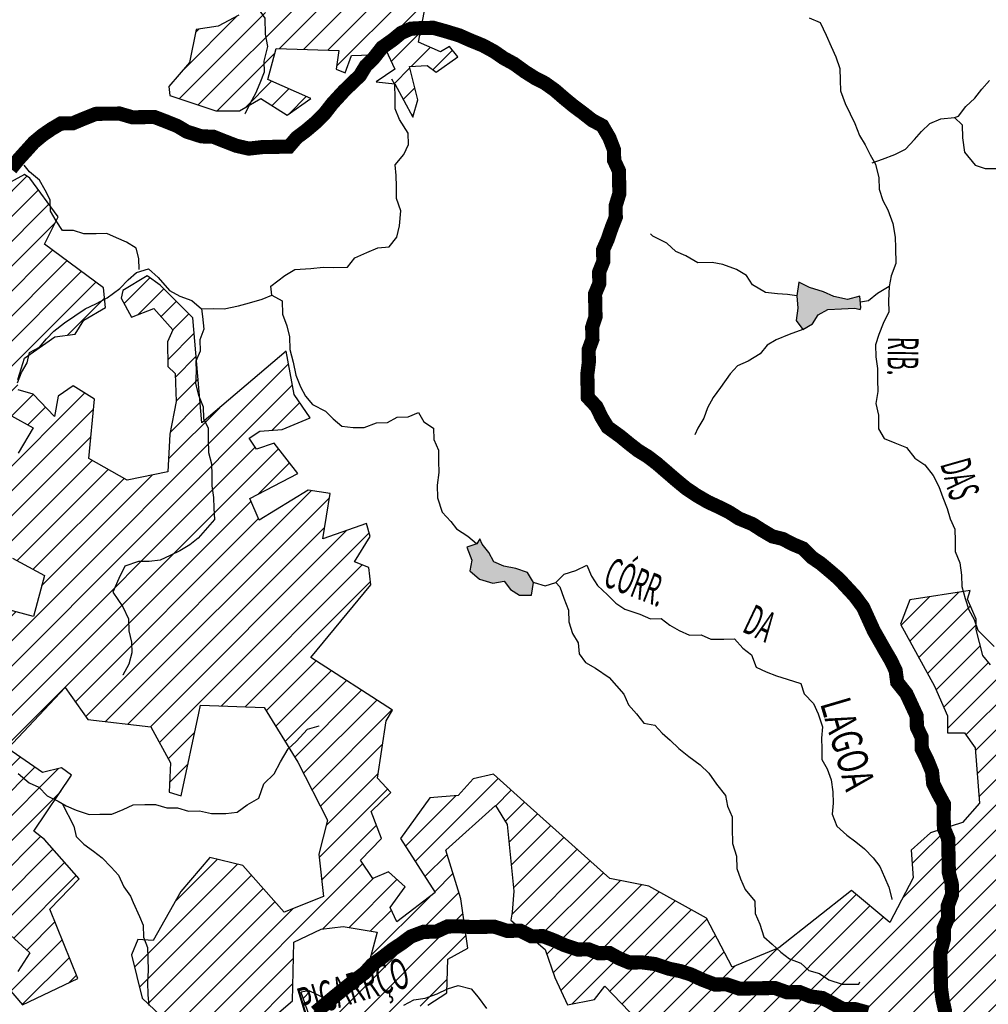
# Model space of a CAD drawing. Extents: x 146537 to 447984, y 7417949 to 7557035.
# Drawn here: x 274440 to 288157, y 7466463 to 7480409 of the extents above; entities that cross this region are included whole.
import ezdxf

# ---------------------------------------------------------------- set-up
doc = ezdxf.new("R2010")
doc.units = 0
doc.header["$MEASUREMENT"] = 0
doc.linetypes.add('DASHED', pattern=[0.75, 0.5, -0.25])
for name, color, linetype in [('CIDADES', 7, 'CONTINUOUS'), ('HACHCIDADE', 7, 'CONTINUOUS'), ('HACHRESERV_AFLUENTES', 131, 'CONTINUOUS'), ('NOMES_RIOS_AFLUENTES_PCJ', 131, 'CONTINUOUS'), ('RIOS_AFLUENTES_PCJ', 141, 'CONTINUOUS'), ('SUB_BACIAS_PCJ', 8, 'CONTINUOUS')]:
    doc.layers.add(name, color=color, linetype=linetype)
doc.styles.get("Standard").update_dxf_attribs({"font": 'romans.shx', "width": 0.8})

msp = doc.modelspace()

# ---------------------------------------------------------------- hatches: boundary and pattern name
at = {"layer": 'HACHCIDADE'}
h = msp.add_hatch(dxfattribs=at)
h.set_pattern_fill('ANSI31', color=256, scale=2000, style=0)
h.paths.add_polyline_path([(278346, 7482252), (278176, 7481785), (278487, 7481253), (278358, 7481071), (278280, 7480863), (278060, 7480525), (277545, 7480474), (277250, 7480318), (276939, 7480272), (276846, 7479804), (276551, 7479462), (276567, 7479337), (277219, 7479119), (277552, 7479118), (277856, 7479295), (278227, 7479059), (278565, 7479291), (277954, 7479560), (278071, 7480001), (278961, 7479972), (278922, 7479707), (279049, 7479658), (279137, 7479903), (279421, 7479913), (279626, 7479982), (279753, 7479707), (279489, 7479530), (279753, 7479501), (280008, 7479030), (280076, 7479275), (279959, 7479746), (280209, 7479759), (280339, 7479668), (280644, 7479884), (280526, 7480031), (280399, 7479952), (280086, 7480090), (280255, 7480960), (279718, 7481825), (279523, 7481759), (279393, 7481863), (278971, 7481738), (278896, 7481839), (278922, 7482033), (278560, 7482256)])
h = msp.add_hatch(dxfattribs=at)
h.set_pattern_fill('ANSI31', color=256, scale=2000, style=0)
h.paths.add_polyline_path([(274157, 7478026), (273851, 7477625), (273424, 7477502), (272949, 7477474), (272594, 7477413), (272173, 7477468), (272068, 7477246), (272261, 7476706), (272707, 7476622), (272850, 7477060), (273035, 7476967), (273152, 7477203), (273850, 7476790), (273388, 7476512), (273690, 7476309), (273791, 7476419), (273875, 7476284), (273572, 7475786), (273875, 7475584), (273766, 7475407), (273253, 7475719), (273060, 7475474), (273287, 7475238), (273303, 7474884), (273564, 7474893), (273640, 7474834), (273689, 7474480), (273869, 7474434), (274096, 7474467), (274322, 7474799), (274630, 7474630), (274416, 7474269), (274094, 7474205), (273553, 7473908), (273914, 7473792), (273643, 7472887), (274339, 7472784), (274789, 7472538), (274635, 7471957), (273579, 7472241), (273154, 7471725), (272587, 7471376), (272291, 7470975), (272136, 7470911), (271858, 7470973), (271708, 7470849), (271640, 7470775), (271740, 7470673), (271643, 7470386), (272062, 7470126), (271789, 7469709), (271531, 7469025), (271415, 7468585), (272007, 7468211), (272355, 7468482), (272136, 7468857), (272162, 7469102), (272368, 7469335), (272651, 7468650), (272986, 7468663), (273128, 7468870), (273643, 7468766), (273761, 7468009), (273088, 7467597), (273475, 7467280), (273973, 7467043), (274199, 7467204), (274145, 7467590), (274583, 7467191), (274414, 7466928), (274236, 7466976), (274068, 7466932), (274480, 7466454), (275265, 7466828), (274866, 7467810), (275281, 7468241), (274792, 7468795), (274642, 7468914), (275175, 7469709), (275034, 7469813), (274763, 7469748), (274274, 7470084), (275085, 7470949), (275407, 7470497), (276296, 7470394), (276575, 7469884), (276555, 7469467), (276727, 7469416), (276978, 7470588), (277001, 7470698), (277903, 7470667), (278380, 7469894), (278799, 7469071), (278676, 7468588), (278743, 7467991), (278183, 7467766), (277602, 7468430), (277131, 7468544), (276723, 7468059), (276328, 7467369), (276112, 7467382), (276022, 7467165), (276175, 7466551), (276697, 7466053), (276239, 7465670), (276608, 7464725), (277016, 7465159), (277920, 7465964), (278111, 7466347), (278302, 7466513), (278323, 7467341), (278709, 7467525), (279020, 7467567), (279501, 7467486), (279356, 7466939), (278895, 7466483), (278539, 7466655), (278421, 7466635), (278539, 7466298), (279220, 7465717), (279452, 7466187), (279851, 7466410), (280220, 7466449), (280489, 7466626), (280503, 7467104), (280785, 7467260), (280686, 7467955), (280474, 7468644), (281178, 7469279), (281342, 7469008), (281437, 7468065), (281416, 7467766), (281393, 7467654), (281883, 7467241), (282017, 7466845), (282197, 7466455), (282581, 7466532), (282726, 7466720), (283426, 7465991), (283426, 7465802), (283405, 7465655), (282902, 7465362), (282734, 7465299), (282545, 7465383), (282461, 7465215), (282587, 7464733), (282713, 7464544), (282650, 7464313), (283048, 7463873), (282901, 7463621), (282985, 7463265), (283153, 7462887), (283006, 7462677), (282776, 7462614), (282377, 7463390), (282272, 7463453), (281597, 7462533), (281460, 7462255), (280514, 7462006), (280330, 7461397), (280210, 7461296), (279806, 7461406), (279870, 7460908), (280229, 7460475), (280449, 7460419), (280707, 7460558), (281084, 7461222), (281470, 7461010), (281810, 7461037), (282037, 7461228), (282240, 7460880), (282201, 7460571), (282321, 7460369), (282816, 7459921), (282666, 7459662), (282139, 7459492), (281867, 7459426), (281581, 7459479), (280879, 7459196), (280636, 7459227), (280361, 7459400), (280165, 7459416), (279977, 7459526), (279788, 7459377), (279648, 7459358), (279629, 7459160), (279279, 7459288), (279234, 7458194), (278928, 7457996), (279183, 7457945), (279400, 7458066), (279674, 7457964), (279980, 7457990), (279687, 7457517), (279840, 7456986), (279757, 7456666), (279062, 7456251), (279062, 7455969), (279279, 7455701), (279515, 7455784), (279661, 7455611), (280190, 7455880), (280267, 7455809), (280158, 7455598), (280735, 7455114), (281114, 7454920), (281192, 7454975), (281214, 7455254), (280980, 7455320), (280869, 7455565), (280991, 7455699), (281069, 7455688), (281228, 7455326), (281334, 7455198), (281367, 7454970), (281852, 7454614), (282102, 7454714), (282141, 7454814), (281790, 7455181), (281751, 7455237), (281807, 7455404), (281757, 7455549), (281801, 7455615), (281774, 7455654), (281673, 7455610), (281595, 7455610), (281556, 7455660), (281634, 7455782), (281640, 7455860), (281428, 7456066), (281662, 7456361), (281684, 7456528), (281679, 7456573), (281801, 7456556), (282035, 7456779), (282124, 7456795), (282442, 7456634), (282436, 7456584), (282041, 7456517), (282046, 7456367), (281941, 7456239), (281941, 7456239), (281985, 7456200), (282058, 7456239), (282308, 7456233), (282548, 7456289), (282726, 7456194), (282726, 7456194), (282642, 7456094), (282297, 7456083), (282186, 7455955), (282180, 7455877), (282339, 7455766), (282317, 7455688), (282205, 7455577), (282161, 7455387), (282216, 7455276), (282372, 7455198), (282506, 7455187), (282628, 7455309), (282628, 7455421), (282573, 7455521), (282718, 7455465), (282840, 7455365), (283197, 7455198), (283364, 7455221), (283375, 7455321), (283274, 7455566), (283274, 7455733), (283252, 7455888), (283408, 7456189), (283475, 7456256), (283631, 7456267), (283820, 7456156), (283932, 7456144), (284121, 7456200), (284277, 7456122), (284355, 7456178), (284355, 7456267), (284299, 7456378), (284310, 7456489), (284366, 7456523), (284488, 7456489), (284689, 7456634), (284622, 7456746), (284344, 7456835), (284321, 7456935), (284321, 7457035), (284410, 7457157), (284566, 7457302), (284733, 7457302), (284678, 7457369), (284678, 7457436), (284745, 7457569), (284900, 7457703), (284900, 7457814), (284811, 7457925), (284722, 7457959), (284644, 7458092), (284644, 7458181), (284555, 7458315), (284477, 7458326), (284388, 7458315), (284299, 7458226), (284199, 7458059), (283909, 7458003), (283853, 7457970), (283776, 7457558), (283976, 7457625), (284154, 7457747), (284232, 7457758), (284321, 7457736), (284344, 7457625), (284321, 7457402), (284165, 7457269), (284009, 7457258), (283920, 7457235), (283932, 7457124), (284032, 7457013), (284021, 7456879), (283854, 7456857), (283809, 7456734), (283753, 7456578), (283653, 7456534), (283575, 7456534), (283475, 7456601), (283475, 7456879), (283341, 7457102), (283185, 7457113), (283130, 7457179), (283152, 7457302), (283274, 7457491), (283241, 7457658), (283152, 7457692), (283141, 7457769), (283219, 7457825), (283297, 7457847), (283230, 7457936), (283120, 7457991), (282949, 7458291), (282808, 7458491), (282829, 7458593), (282951, 7458537), (283029, 7458359), (283363, 7458092), (283564, 7457914), (283642, 7457892), (283709, 7457948), (283720, 7458270), (283775, 7458393), (283954, 7458415), (284032, 7458504), (284021, 7458593), (284143, 7458604), (284154, 7459070), (284154, 7459170), (284110, 7459248), (284154, 7459292), (284266, 7459270), (284466, 7459493), (284555, 7459548), (284555, 7459682), (284200, 7459734), (284110, 7459779), (284056, 7459869), (284200, 7460184), (284506, 7460238), (284515, 7460463), (284974, 7460337), (285172, 7460319), (285199, 7460076), (285136, 7459896), (284911, 7459851), (285001, 7459689), (284848, 7459464), (284848, 7458996), (284929, 7458760), (285075, 7458698), (285222, 7458404), (285474, 7458299), (285558, 7458509), (285642, 7458509), (285936, 7458425), (286125, 7458823), (285642, 7459096), (285285, 7459096), (285369, 7459159), (285600, 7459180), (285894, 7459138), (286125, 7459495), (286251, 7459662), (286250, 7460145), (286355, 7460354), (286502, 7460229), (286586, 7460061), (286503, 7459805), (286733, 7459620), (286922, 7459495), (287076, 7459479), (287166, 7459861), (287358, 7460089), (287493, 7460564), (287195, 7460543), (286943, 7461046), (286628, 7460984), (286796, 7461172), (286712, 7461382), (286691, 7461529), (286733, 7461655), (286943, 7461718), (287132, 7461990), (287269, 7461838), (287745, 7461828), (287792, 7461575), (287661, 7461444), (287399, 7461397), (287437, 7461098), (287577, 7461191), (287670, 7461191), (287595, 7460938), (287885, 7460788), (287978, 7460929), (287894, 7461247), (287829, 7461341), (287971, 7461382), (288039, 7461450), (288777, 7460106), (288803, 7460057), (289100, 7460057), (289352, 7460120), (289541, 7460728), (289750, 7460833), (290023, 7460896), (290296, 7460917), (290506, 7461084), (290611, 7461336), (290821, 7461357), (290947, 7461231), (291156, 7461147), (291366, 7461126), (291576, 7461210), (291681, 7461168), (291702, 7460875), (291471, 7460665), (291177, 7460518), (291114, 7460288), (291178, 7460099), (291450, 7460141), (291660, 7460225), (291884, 7460484), (292142, 7460293), (292355, 7460521), (292725, 7460255), (292706, 7459997), (292907, 7459748), (292792, 7459634), (292859, 7459442), (292821, 7459204), (293127, 7459012), (293388, 7459537), (293666, 7459433), (293966, 7459537), (293862, 7459706), (293829, 7459854), (294322, 7459801), (294830, 7460055), (295141, 7459958), (295141, 7459854), (295072, 7459785), (294622, 7459762), (294449, 7459577), (294403, 7459346), (294218, 7459176), (294056, 7459233), (293929, 7459199), (293883, 7459153), (294079, 7458922), (293676, 7458472), (293618, 7458218), (293583, 7457953), (293572, 7457630), (293837, 7457261), (293930, 7457042), (294335, 7457056), (294404, 7456894), (294577, 7456963), (294704, 7456836), (294600, 7456710), (294427, 7456617), (294670, 7456340), (294577, 7456041), (294346, 7455740), (294335, 7455487), (294473, 7455441), (294577, 7455648), (294912, 7455718), (294923, 7455891), (295027, 7456018), (295039, 7456190), (294854, 7456294), (294808, 7456444), (295108, 7456652), (295200, 7456514), (295212, 7456202), (295593, 7456144), (295720, 7456052), (295720, 7455971), (295431, 7455798), (295328, 7455625), (295328, 7455372), (295466, 7455164), (295755, 7455083), (296055, 7455118), (296147, 7455060), (296112, 7454933), (296159, 7454760), (296274, 7454609), (296187, 7454494), (296210, 7454311), (296087, 7454252), (295881, 7454201), (295928, 7454043), (296122, 7453934), (296021, 7453645), (295754, 7453734), (295636, 7453675), (295547, 7453571), (295799, 7453453), (296125, 7453008), (296125, 7452860), (296125, 7452727), (296184, 7452653), (296570, 7452564), (296362, 7452164), (296066, 7452164), (296169, 7451986), (296258, 7451776), (296258, 7451613), (296170, 7451524), (296303, 7451346), (296525, 7451376), (296599, 7451569), (296688, 7451509), (296748, 7451361), (296496, 7451154), (296540, 7451006), (296748, 7450813), (297000, 7450783), (297237, 7450739), (297385, 7450621), (297519, 7450591), (297578, 7450710), (297756, 7450724), (297830, 7450665), (298067, 7450638), (298156, 7450727), (298230, 7450861), (298345, 7450840), (298526, 7450787), (298660, 7450861), (298675, 7451157), (298363, 7451498), (298349, 7451705), (298408, 7451838), (298452, 7452061), (298200, 7452416), (298082, 7452475), (297978, 7452490), (297963, 7452357), (297978, 7452223), (297889, 7452194), (297726, 7452327), (297251, 7452446), (297118, 7452623), (297044, 7452801), (297044, 7452964), (297311, 7452994), (297385, 7453112), (297414, 7453245), (297815, 7453364), (297963, 7453483), (297978, 7453616), (297726, 7453720), (297414, 7453897), (297122, 7453753), (297031, 7453868), (297209, 7453991), (297240, 7454069), (297227, 7454224), (297336, 7454380), (297341, 7454449), (297208, 7454476), (297154, 7454581), (297058, 7454453), (296780, 7454256), (296528, 7454518), (296563, 7454633), (296586, 7454806), (296805, 7454945), (296805, 7455129), (296770, 7455279), (296620, 7455349), (296528, 7455503), (296436, 7455607), (296309, 7455642), (296285, 7455849), (296355, 7456057), (296366, 7456184), (296343, 7456299), (296493, 7456345), (296609, 7456322), (296736, 7456195), (296943, 7456172), (297059, 7456230), (297163, 7456230), (297255, 7456138), (297416, 7456218), (297451, 7456322), (297417, 7456461), (297532, 7456576), (297717, 7456703), (297705, 7456853), (297532, 7456841), (297416, 7456807), (297266, 7456991), (297197, 7457095), (297082, 7457095), (296966, 7457003), (296839, 7456991), (296712, 7456922), (296551, 7457083), (296528, 7457164), (296609, 7457434), (296689, 7457550), (297036, 7457653), (297047, 7457815), (297001, 7457930), (296274, 7458299), (296297, 7458553), (296424, 7458795), (296516, 7458737), (296608, 7458622), (296620, 7458461), (296758, 7458380), (296978, 7458438), (296989, 7458588), (297105, 7458864), (297266, 7458911), (297543, 7458668), (297682, 7458449), (297890, 7458449), (297970, 7458588), (297970, 7458703), (297901, 7458807), (297739, 7458807), (297393, 7459093), (297497, 7459220), (297520, 7459312), (297497, 7459554), (297589, 7459750), (297647, 7459889), (297589, 7460062), (297578, 7460177), (297612, 7460235), (297982, 7460212), (298109, 7460212), (298166, 7460396), (298259, 7460466), (298247, 7460627), (298178, 7460742), (298063, 7461077), (298016, 7461434), (297797, 7461654), (297739, 7461850), (297624, 7461838), (297508, 7461584), (297416, 7461527), (297081, 7461469), (296989, 7461296), (296839, 7461250), (296585, 7461261), (296653, 7461012), (296446, 7460666), (296446, 7460528), (296480, 7460412), (296434, 7460274), (296411, 7460078), (296018, 7460124), (295672, 7460205), (295661, 7459974), (295488, 7459939), (295384, 7460043), (295303, 7460262), (295314, 7460458), (295361, 7460551), (295222, 7460655), (295072, 7460631), (294945, 7460505), (294818, 7460435), (294714, 7460331), (294564, 7460262), (294460, 7460135), (294253, 7460066), (294172, 7460216), (294218, 7460320), (294160, 7460574), (293964, 7460631), (293872, 7460551), (293710, 7460274), (293733, 7460101), (293788, 7460061), (293503, 7459837), (293416, 7459892), (293318, 7460089), (293263, 7460110), (293040, 7459957), (292975, 7460160), (293236, 7460389), (293356, 7460280), (293503, 7460318), (293514, 7460400), (293346, 7460487), (293323, 7460618), (293377, 7460667), (293715, 7460777), (293824, 7460924), (294240, 7461167), (294036, 7461350), (293905, 7461609), (294003, 7461820), (294222, 7461979), (294308, 7461949), (294158, 7461772), (294184, 7461695), (294519, 7461669), (294798, 7461522), (295043, 7461600), (295438, 7462052), (295073, 7462207), (294716, 7462095), (294562, 7462164), (294334, 7462126), (294248, 7462151), (294137, 7462306), (294244, 7462332), (294450, 7462255), (294553, 7462302), (294484, 7462414), (294493, 7462535), (294682, 7462625), (294600, 7462724), (294398, 7462664), (294244, 7462703), (294107, 7462677), (294265, 7462505), (294171, 7462436), (293982, 7462474), (293879, 7462410), (293690, 7462393), (293566, 7462539), (293574, 7462664), (293746, 7462681), (293789, 7462897), (293690, 7463155), (293549, 7463216), (293467, 7463534), (293488, 7463723), (293613, 7463890), (293467, 7464058), (293005, 7464415), (292417, 7464079), (292334, 7464331), (291977, 7464582), (291977, 7464666), (292145, 7464729), (292292, 7464876), (292124, 7465295), (292208, 7465463), (291994, 7465864), (292696, 7466085), (292768, 7466106), (292888, 7466025), (293013, 7466074), (293184, 7465964), (293316, 7465724), (293460, 7465784), (293675, 7465736), (294010, 7465940), (294226, 7465484), (294549, 7465544), (294681, 7465280), (295016, 7465169), (295124, 7465265), (295423, 7465133), (295627, 7465217), (295543, 7465674), (295619, 7466111), (295243, 7466152), (294797, 7466281), (294450, 7466360), (294237, 7466464), (294576, 7466589), (295301, 7466870), (295931, 7467085), (295982, 7467104), (295710, 7467283), (295591, 7467559), (295411, 7467607), (295232, 7467463), (295232, 7467211), (295112, 7467199), (294860, 7467343), (294884, 7467499), (294573, 7467391), (294717, 7466946), (294513, 7466886), (294417, 7466983), (294393, 7467175), (293987, 7467415), (293807, 7467451), (293831, 7467619), (293975, 7467631), (293975, 7467775), (293448, 7467883), (293220, 7467571), (293220, 7467463), (292626, 7466557), (292248, 7466612), (291744, 7466851), (291534, 7466837), (291521, 7466968), (292206, 7467466), (292234, 7468067), (292598, 7468193), (292793, 7468137), (292877, 7467983), (292961, 7468109), (292975, 7468360), (292738, 7468486), (292584, 7468654), (292423, 7468765), (292388, 7469017), (292402, 7469521), (292066, 7469884), (291772, 7470010), (291577, 7469960), (291535, 7469764), (291409, 7469764), (291590, 7470211), (291814, 7470365), (291814, 7470603), (291346, 7470712), (291117, 7470827), (291145, 7471009), (291556, 7471190), (291835, 7471485), (291790, 7471707), (291528, 7471917), (291451, 7471878), (291470, 7471649), (291423, 7471620), (291231, 7471897), (291279, 7472060), (291222, 7472176), (291037, 7472258), (290682, 7472278), (290613, 7472281), (290671, 7472396), (290762, 7472425), (291004, 7472499), (291007, 7472609), (290757, 7472629), (290373, 7472439), (290265, 7472294), (290179, 7472267), (290151, 7472140), (290283, 7472108), (290400, 7472158), (290499, 7472104), (290464, 7471882), (290274, 7471609), (290255, 7471346), (290237, 7471265), (290057, 7471382), (289975, 7471391), (289930, 7471192), (290120, 7470920), (290192, 7470712), (290264, 7470358), (290216, 7469784), (290257, 7469405), (290189, 7469203), (290149, 7468838), (289608, 7468703), (289310, 7468689), (289107, 7468784), (288905, 7469081), (288797, 7469297), (288567, 7469500), (288431, 7469770), (288486, 7470081), (288580, 7470365), (288742, 7470527), (288729, 7470622), (288553, 7470878), (288648, 7471013), (288661, 7471135), (288621, 7471176), (288432, 7471189), (288188, 7471270), (288080, 7471405), (287985, 7471770), (287985, 7471919), (287864, 7472203), (287900, 7472324), (287046, 7472193), (286914, 7471846), (287397, 7470971), (287578, 7470549), (287578, 7470307), (287820, 7470307), (287971, 7470096), (288031, 7469312), (287790, 7469040), (287337, 7468890), (287065, 7468648), (287095, 7468256), (286763, 7467622), (286220, 7468075), (285193, 7467261), (284529, 7466989), (284167, 7467683), (283352, 7468135), (282799, 7468246), (281674, 7469249), (281148, 7469724), (280863, 7469656), (280650, 7469420), (280246, 7469386), (279831, 7468812), (280325, 7468047), (279780, 7467631), (279688, 7467833), (279898, 7468126), (279663, 7468340), (279442, 7468244), (279268, 7468505), (279562, 7468812), (279416, 7469195), (279697, 7469465), (279506, 7469668), (279629, 7470480), (279721, 7470627), (278564, 7471373), (279414, 7472406), (279383, 7472650), (279181, 7472731), (279404, 7473087), (279353, 7473271), (278731, 7473056), (278836, 7473698), (278527, 7473746), (277833, 7473322), (277701, 7473627), (278380, 7473982), (278046, 7474410), (277792, 7474328), (277691, 7474481), (277843, 7474583), (278157, 7474603), (278554, 7474772), (278325, 7475101), (278214, 7475712), (277021, 7474699), (276894, 7476185), (276431, 7476648), (276247, 7476779), (275902, 7476572), (275876, 7476467), (276024, 7476197), (276338, 7476317), (276607, 7476014), (276531, 7475845), (276540, 7475499), (276640, 7475398), (276657, 7475002), (276565, 7474538), (276539, 7474007), (275963, 7473887), (275417, 7474193), (275497, 7475036), (275195, 7475221), (274984, 7475078), (274934, 7474791), (274631, 7475103), (274418, 7475165), (274413, 7475313), (274510, 7475615), (274939, 7475915), (275225, 7475954), (275349, 7476153), (275653, 7476332), (275627, 7476609), (274791, 7477228), (274985, 7477616), (274584, 7478165), (274509, 7478215)])
at = {"layer": 'HACHRESERV_AFLUENTES', "linetype": 'Continuous'}
for points in [[(286337, 7476495), (286161, 7476447), (285971, 7476489), (285824, 7476556), (285627, 7476617), (285474, 7476690), (285446, 7476499), (285462, 7476321), (285434, 7476149), (285531, 7476023), (285669, 7476102), (285749, 7476230), (285886, 7476303), (286076, 7476312), (286265, 7476322), (286341, 7476304), (286354, 7476333)], [(281154, 7472729), (281082, 7472861), (280991, 7472981), (280958, 7473056), (280914, 7472986), (280771, 7472939), (280844, 7472755), (280815, 7472602), (280951, 7472483), (281141, 7472429), (281299, 7472457), (281390, 7472338), (281518, 7472257), (281689, 7472260), (281717, 7472439), (281632, 7472578), (281466, 7472638), (281295, 7472667)]]:
    msp.add_hatch(color=256, dxfattribs=at).paths.add_polyline_path(points)

# ---------------------------------------------------------------- linework, layer by layer
at = {"layer": 'CIDADES'}
for points in [[(277545, 7480474), (277250, 7480318), (276939, 7480272), (276846, 7479804), (276551, 7479462), (276551, 7479462), (276567, 7479337), (277219, 7479119), (277552, 7479118), (277856, 7479295), (278227, 7479059), (278565, 7479291), (277954, 7479560), (278071, 7480001), (278961, 7479972), (278922, 7479707), (279049, 7479658), (279137, 7479903), (279421, 7479913), (279626, 7479982), (279753, 7479707), (279489, 7479530), (279753, 7479501), (280008, 7479030), (280076, 7479275), (279959, 7479746), (280209, 7479759), (280339, 7479668), (280644, 7479884), (280526, 7480031), (280399, 7479952), (280086, 7480090), (280255, 7480960)], [(274413, 7475313), (274510, 7475615), (274939, 7475915), (275225, 7475954), (275349, 7476153), (275653, 7476332), (275627, 7476609), (274791, 7477228), (274985, 7477616), (274584, 7478165), (274509, 7478215), (274157, 7478026)], [(288188, 7471270), (288080, 7471405), (287985, 7471770), (287985, 7471919), (287864, 7472203), (287900, 7472324), (287046, 7472193), (286914, 7471846), (287397, 7470971), (287578, 7470549), (287578, 7470307), (287820, 7470307), (287971, 7470096), (288031, 7469312), (287790, 7469040), (287337, 7468890), (287065, 7468648), (287095, 7468256), (286763, 7467622), (286220, 7468075), (285193, 7467261), (284529, 7466989), (284167, 7467683), (283352, 7468135), (282799, 7468246), (281674, 7469249), (281148, 7469724), (280863, 7469656), (280650, 7469420), (280246, 7469386), (279831, 7468812), (280325, 7468047), (279780, 7467631), (279688, 7467833), (279898, 7468126), (279663, 7468340), (279442, 7468244), (279268, 7468505), (279562, 7468812), (279416, 7469195), (279697, 7469465), (279506, 7469668), (279629, 7470480), (279721, 7470627), (278564, 7471373), (279414, 7472406), (279383, 7472650), (279181, 7472731), (279404, 7473087), (279353, 7473271), (278731, 7473056), (278836, 7473698), (278527, 7473746), (277833, 7473322), (277701, 7473627), (278380, 7473982), (278046, 7474410), (277792, 7474328), (277691, 7474481), (277843, 7474583), (278157, 7474603), (278554, 7474772), (278325, 7475101), (278214, 7475712), (277021, 7474699), (276894, 7476185), (276431, 7476648), (276247, 7476779), (275902, 7476572), (275876, 7476467), (276024, 7476197), (276338, 7476317), (276607, 7476014), (276531, 7475845), (276540, 7475499), (276640, 7475398), (276657, 7475002), (276565, 7474538), (276539, 7474007), (275963, 7473887), (275417, 7474193), (275497, 7475036), (275195, 7475221), (274984, 7475078), (274934, 7474791), (274631, 7475103), (274418, 7475165)], [(274322, 7474799), (274630, 7474630), (274416, 7474269)], [(274339, 7472784), (274789, 7472538), (274635, 7471957), (273579, 7472241)], [(274068, 7466932), (274480, 7466454), (275265, 7466828), (274866, 7467810), (275281, 7468241), (274792, 7468795), (274642, 7468914), (275175, 7469709), (275034, 7469813), (274763, 7469748), (274274, 7470084), (275085, 7470949), (275407, 7470497), (276296, 7470394), (276575, 7469884), (276555, 7469467), (276727, 7469416), (276978, 7470588), (277001, 7470698), (277903, 7470667), (278380, 7469894), (278799, 7469071), (278676, 7468588), (278743, 7467991), (278183, 7467766), (277602, 7468430), (277131, 7468544), (276723, 7468059), (276328, 7467369), (276112, 7467382), (276022, 7467165), (276175, 7466551), (276697, 7466053)], [(280220, 7466449), (280489, 7466626), (280503, 7467104), (280785, 7467260), (280686, 7467955), (280474, 7468644), (281178, 7469279), (281342, 7469008), (281437, 7468065), (281416, 7467766), (281393, 7467654), (281883, 7467241), (282017, 7466845), (282197, 7466455), (282581, 7466532), (282726, 7466720), (283426, 7465991)], [(274145, 7467590), (274583, 7467191), (274414, 7466928)], [(278111, 7466347), (278302, 7466513), (278323, 7467341), (278709, 7467525), (279020, 7467567), (279501, 7467486), (279356, 7466939), (278895, 7466483), (278539, 7466655), (278421, 7466635), (278539, 7466298)]]:
    msp.add_lwpolyline(points, dxfattribs=at)
at = {"layer": 'RIOS_AFLUENTES_PCJ', "linetype": 'Continuous'}
for p, q in [((280907, 7472992), (280914, 7472986)), ((281717, 7472439), (281725, 7472436))]:
    msp.add_line(p, q, dxfattribs=at)
for points in [[(277615, 7481245), (277698, 7481120), (277704, 7480979), (277721, 7480763), (277788, 7480605), (277911, 7480429), (277916, 7480206), (277951, 7480028), (277898, 7479824), (277902, 7479665), (277842, 7479511), (277781, 7479363), (277702, 7479228), (277635, 7479081), (277629, 7479074)], [(285618, 7480436), (285778, 7480369), (285863, 7480192), (285930, 7480028), (285996, 7479882), (286057, 7479718), (286060, 7479552), (286063, 7479400), (286130, 7479222), (286202, 7479077), (286268, 7478938), (286335, 7478767), (286414, 7478635), (286486, 7478496), (286558, 7478364), (286607, 7478167), (286610, 7478008), (286664, 7477850), (286736, 7477717), (286803, 7477521), (286839, 7477331), (286842, 7477178), (286846, 7476955), (286780, 7476782), (286752, 7476629), (286590, 7476531), (286459, 7476429), (286346, 7476407)], [(278011, 7476509), (277995, 7476636), (278195, 7476786), (278338, 7476871), (278565, 7476887), (278736, 7476903), (278888, 7476899), (279084, 7476902), (279188, 7477038), (279358, 7477111), (279514, 7477177), (279672, 7477192), (279783, 7477328), (279818, 7477488), (279839, 7477704), (279778, 7477875), (279775, 7478047), (279771, 7478200), (279756, 7478352), (279879, 7478501), (279946, 7478642), (279943, 7478801), (279818, 7478996), (279758, 7479148), (279755, 7479301), (279751, 7479492), (279712, 7479568)], [(287677, 7479025), (287733, 7479045), (287838, 7479181), (287968, 7479298), (288067, 7479427), (288172, 7479549)], [(286514, 7478382), (286658, 7478435), (286834, 7478502), (286984, 7478575), (287114, 7478710), (287213, 7478827), (287331, 7478937), (287487, 7479003), (287677, 7479025), (287786, 7478919), (287790, 7478734), (287819, 7478531), (287969, 7478349), (288115, 7478301), (288273, 7478303)], [(276132, 7476872), (276129, 7477025), (276088, 7477171), (275953, 7477258), (275813, 7477319), (275672, 7477380), (275521, 7477378), (275350, 7477375), (275204, 7477423), (275046, 7477421), (274954, 7477559), (274876, 7477698), (274872, 7477857), (274800, 7477996), (274721, 7478135), (274580, 7478253), (274502, 7478348)], [(285447, 7476497), (285313, 7476519), (285173, 7476526), (285002, 7476543), (284817, 7476654), (284732, 7476786), (284591, 7476873), (284400, 7476940), (284248, 7476969), (284045, 7476966), (283873, 7477065), (283732, 7477126), (283603, 7477245), (283405, 7477344), (283373, 7477375)], [(274407, 7475265), (274467, 7475412), (274547, 7475547), (274581, 7475694), (274719, 7475773), (274818, 7475889), (274923, 7475999), (275072, 7476116), (275222, 7476214), (275365, 7476312), (275516, 7476385), (275678, 7476470), (275859, 7476600), (275977, 7476723), (276095, 7476827), (276264, 7476881), (276400, 7476756), (276561, 7476574), (276708, 7476493), (276880, 7476433), (277016, 7476314), (277180, 7476317), (277337, 7476315), (277539, 7476355), (277694, 7476397), (277873, 7476449), (278011, 7476509), (278158, 7476429), (278161, 7476238), (278222, 7476073), (278263, 7475915), (278267, 7475736), (278314, 7475559), (278350, 7475375), (278416, 7475210), (278489, 7475078), (278586, 7474959), (278771, 7474866), (278881, 7474754), (279003, 7474654), (279162, 7474631), (279320, 7474633), (279495, 7474700), (279647, 7474703), (279785, 7474781), (279943, 7474784), (280087, 7474844), (280165, 7474711), (280300, 7474624), (280303, 7474465), (280369, 7474314), (280373, 7474154), (280376, 7473995), (280354, 7473817), (280358, 7473639), (280425, 7473436), (280547, 7473303), (280626, 7473197), (280786, 7473092), (280907, 7472992)], [(286752, 7476629), (286743, 7476425), (286747, 7476272), (286668, 7476106), (286608, 7475952), (286560, 7475805), (286564, 7475633), (286586, 7475468), (286589, 7475308), (286593, 7475143), (286565, 7474971), (286600, 7474806), (286604, 7474615), (286682, 7474476), (286835, 7474415), (287001, 7474348), (287118, 7474197), (287259, 7474104), (287376, 7473953), (287455, 7473795), (287515, 7473643), (287575, 7473485), (287616, 7473339), (287682, 7473194), (287686, 7473028), (287689, 7472876), (287755, 7472718), (287778, 7472540), (287781, 7472381), (287829, 7472210), (287883, 7472051), (287955, 7471913), (288009, 7471761), (288118, 7471654), (288241, 7471529)], [(277016, 7476314), (277030, 7476206), (277047, 7476028), (276993, 7475874), (276996, 7475715), (276936, 7475574), (276939, 7475421), (276930, 7475256), (276971, 7475091), (277038, 7474927), (277041, 7474761), (277107, 7474622), (277110, 7474463), (277114, 7474279), (277155, 7474120), (277159, 7473961), (277162, 7473808), (277184, 7473643), (277187, 7473490), (277197, 7473331), (277098, 7473215), (276968, 7473066), (276850, 7472969), (276706, 7472884), (276569, 7472818), (276431, 7472752), (276273, 7472737), (276121, 7472734), (275927, 7472667), (275842, 7472494), (275757, 7472301), (275901, 7472094), (275980, 7471923), (275984, 7471751), (276025, 7471593), (276028, 7471440), (275987, 7471280), (275901, 7471126), (275901, 7471126)], [(285531, 7476023), (285337, 7475950), (285155, 7475877), (285024, 7475798), (284925, 7475675), (284757, 7475571), (284606, 7475505), (284501, 7475395), (284366, 7475201), (284261, 7475060), (284182, 7474912), (284128, 7474765), (284043, 7474623), (284000, 7474527)], [(281725, 7472436), (281882, 7472391), (282033, 7472438), (282150, 7472554), (282314, 7472608), (282470, 7472681), (282537, 7472529), (282622, 7472397), (282763, 7472265), (282880, 7472146), (283008, 7472059), (283224, 7471987), (283371, 7471925), (283523, 7471928), (283645, 7471834), (283779, 7471760), (283926, 7471693), (284090, 7471695), (284230, 7471634), (284414, 7471637), (284565, 7471640), (284682, 7471508), (284804, 7471414), (284871, 7471237), (285011, 7471170), (285158, 7471115), (285310, 7471066), (285501, 7471006), (285549, 7470860), (285684, 7470722), (285750, 7470577), (285811, 7470393), (285795, 7470234), (285799, 7470081), (285802, 7469929), (285874, 7469796), (285934, 7469644), (285956, 7469473), (285960, 7469314), (285944, 7469154), (286011, 7468984), (286152, 7468859), (286281, 7468765), (286403, 7468665), (286526, 7468540), (286623, 7468414), (286689, 7468263), (286749, 7468124), (286790, 7467959), (286791, 7467946)], [(282033, 7472438), (282091, 7472375), (282145, 7472217), (282211, 7472046), (282215, 7471881), (282269, 7471716), (282347, 7471584), (282363, 7471425), (282454, 7471305), (282595, 7471225), (282787, 7471094), (282891, 7470975), (282994, 7470856), (283061, 7470704), (283177, 7470579), (283281, 7470447), (283433, 7470418), (283537, 7470305), (283653, 7470205), (283775, 7470086), (283917, 7469974), (284077, 7469855), (284200, 7469736), (284310, 7469579), (284434, 7469422), (284462, 7469270), (284528, 7469118), (284532, 7468959), (284536, 7468743), (284590, 7468559), (284594, 7468387), (284648, 7468241), (284714, 7468090), (284850, 7467926), (284854, 7467748), (284920, 7467597), (284980, 7467419), (285096, 7467313), (285219, 7467200), (285341, 7467107), (285500, 7467046), (285616, 7466940), (285769, 7466898), (285897, 7466811), (286088, 7466750), (286322, 7466748), (286340, 7466780)], [(274419, 7469733), (274575, 7469601), (274711, 7469537), (274827, 7469418), (274983, 7469338), (275099, 7469273), (275239, 7469212), (275423, 7469151), (275575, 7469154), (275746, 7469156), (275903, 7469223), (276047, 7469289), (276211, 7469291), (276363, 7469294), (276522, 7469246), (276673, 7469248), (276832, 7469200), (276984, 7469202), (277156, 7469167), (277358, 7469164), (277522, 7469186), (277659, 7469290), (277828, 7469382), (277899, 7469587), (278042, 7469729), (278133, 7469896), (278243, 7470083), (278355, 7470187), (278516, 7470361), (278679, 7470408), (278679, 7470408)], [(275041, 7469305), (275208, 7468987), (275240, 7468842), (275350, 7468730), (275485, 7468630), (275607, 7468537), (275735, 7468405), (275838, 7468292), (275914, 7468126), (276009, 7467995), (276047, 7467907), (276137, 7467705), (276189, 7467585), (276192, 7467413), (276252, 7467268), (276255, 7467115), (276259, 7466943), (276250, 7466777), (276253, 7466599), (276269, 7466447)], [(279879, 7466449), (280023, 7466528), (280181, 7466550), (280350, 7466610), (280500, 7466683), (280651, 7466730), (280835, 7466682), (280933, 7466562), (281050, 7466405)]]:
    msp.add_lwpolyline(points, dxfattribs=at)
for points in [[(286337, 7476495), (286161, 7476447), (285971, 7476489), (285824, 7476556), (285627, 7476617), (285474, 7476690), (285446, 7476499), (285462, 7476321), (285434, 7476149), (285531, 7476023), (285669, 7476102), (285749, 7476230), (285886, 7476303), (286076, 7476312), (286265, 7476322), (286341, 7476304), (286354, 7476333), (286337, 7476495)], [(280771, 7472939), (280844, 7472755), (280815, 7472602), (280951, 7472483), (281141, 7472429), (281299, 7472457), (281390, 7472338), (281518, 7472257), (281689, 7472260), (281717, 7472439), (281632, 7472578), (281466, 7472638), (281295, 7472667), (281154, 7472729), (281082, 7472861), (280991, 7472981), (280958, 7473056), (280914, 7472986), (280771, 7472939)]]:
    msp.add_lwpolyline(points, close=True, dxfattribs=at)
at = {"layer": 'SUB_BACIAS_PCJ', "linetype": 'Continuous', "const_width": 200}
for points in [[(274314, 7478297), (274425, 7478433), (274530, 7478549), (274641, 7478672), (274766, 7478776), (274890, 7478861), (275022, 7478939), (275192, 7478942), (275349, 7479008), (275518, 7479075), (275689, 7479078), (275853, 7479080), (276038, 7479026), (276189, 7479029), (276347, 7479031), (276507, 7478970), (276672, 7478903), (276807, 7478823), (277017, 7478756), (277181, 7478752), (277334, 7478691), (277506, 7478624), (277684, 7478583), (277880, 7478605), (278101, 7478609), (278253, 7478611), (278364, 7478740), (278495, 7478838), (278625, 7478948), (278761, 7479084), (278872, 7479226), (279021, 7479388), (279145, 7479511), (279256, 7479615), (279342, 7479756), (279454, 7479866), (279571, 7480015), (279726, 7480125), (279845, 7480223), (279982, 7480282), (280140, 7480291), (280298, 7480294), (280470, 7480246), (280667, 7480186), (280820, 7480118), (280999, 7480045), (281159, 7479958), (281293, 7479865), (281440, 7479785), (281595, 7479673), (281742, 7479580), (281876, 7479512), (282017, 7479412), (282146, 7479300), (282274, 7479194), (282416, 7479088), (282551, 7478982), (282691, 7478908), (282790, 7478738), (282856, 7478567), (282859, 7478414), (282926, 7478269), (282929, 7478116), (282932, 7477944), (282879, 7477771), (282882, 7477612), (282822, 7477459), (282768, 7477299), (282702, 7477151), (282705, 7476985), (282645, 7476832), (282649, 7476673), (282588, 7476525), (282591, 7476372), (282595, 7476201), (282547, 7476053), (282551, 7475882), (282497, 7475734), (282501, 7475562), (282479, 7475390), (282482, 7475225), (282486, 7475059), (282608, 7474928), (282681, 7474776), (282766, 7474637), (282946, 7474507), (283068, 7474407), (283196, 7474307), (283337, 7474220), (283466, 7474121), (283582, 7474021), (283742, 7473883), (283878, 7473771), (284025, 7473672), (284185, 7473579), (284357, 7473499), (284491, 7473431), (284626, 7473344), (284817, 7473265), (284952, 7473178), (285099, 7473091), (285245, 7473055), (285386, 7472981), (285532, 7472920), (285655, 7472795), (285783, 7472708), (285925, 7472589), (286041, 7472489), (286151, 7472370), (286267, 7472245), (286384, 7472087), (286470, 7471898), (286536, 7471753), (286615, 7471614), (286694, 7471475), (286779, 7471330), (286845, 7471191), (286867, 7471026), (286997, 7470863), (287076, 7470692), (287143, 7470547), (287146, 7470388), (287212, 7470249), (287216, 7470077), (287295, 7469919), (287361, 7469755), (287377, 7469589), (287450, 7469444), (287529, 7469299), (287525, 7469146), (287529, 7468955), (287589, 7468810), (287592, 7468657), (287596, 7468492), (287599, 7468326), (287640, 7468168), (287643, 7468015), (287583, 7467855), (287587, 7467683), (287527, 7467542), (287530, 7467389), (287477, 7467191), (287481, 7467006), (287484, 7466847), (287487, 7466695), (287509, 7466529), (287544, 7466371), (287548, 7466199)], [(286451, 7466346), (286273, 7466394), (286096, 7466398), (285949, 7466478), (285808, 7466552), (285637, 7466575), (285484, 7466636), (285307, 7466633), (285135, 7466694), (284971, 7466691), (284806, 7466688), (284630, 7466685), (284451, 7466746), (284287, 7466743), (284109, 7466810), (283949, 7466884), (283803, 7466932), (283631, 7466968), (283434, 7467034), (283250, 7467057), (283073, 7467054), (282926, 7467115), (282792, 7467189), (282634, 7467187), (282494, 7467242), (282342, 7467239), (282158, 7467300), (282011, 7467367), (281851, 7467428), (281687, 7467426), (281527, 7467506), (281344, 7467503), (281160, 7467563), (280995, 7467560), (280831, 7467558), (280666, 7467568), (280496, 7467565), (280339, 7467492), (280156, 7467489), (279980, 7467423), (279849, 7467325), (279712, 7467234), (279569, 7467123), (279432, 7467025), (279327, 7466909), (279196, 7466811), (279047, 7466694), (278910, 7466583), (278792, 7466486), (278630, 7466350)]]:
    msp.add_lwpolyline(points, dxfattribs=at)
at = {"layer": 'SUB_BACIAS_PCJ', "linetype": 'Continuous', "lineweight": 200, "const_width": 200}
for points in [[(274314, 7478297), (274425, 7478433), (274530, 7478549), (274641, 7478672), (274766, 7478776), (274890, 7478861), (275022, 7478939), (275192, 7478942), (275349, 7479008), (275518, 7479075), (275689, 7479078), (275853, 7479080), (276038, 7479026), (276189, 7479029), (276347, 7479031), (276507, 7478970), (276672, 7478903), (276807, 7478823), (277017, 7478756), (277181, 7478752), (277334, 7478691), (277506, 7478624), (277684, 7478583), (277880, 7478605), (278101, 7478609), (278253, 7478611), (278364, 7478740), (278495, 7478838), (278625, 7478948), (278761, 7479084), (278872, 7479226), (279021, 7479388), (279145, 7479511), (279256, 7479615), (279342, 7479756), (279454, 7479866), (279571, 7480015), (279726, 7480125), (279845, 7480223), (279982, 7480282), (280140, 7480291), (280298, 7480294), (280470, 7480246), (280667, 7480186), (280820, 7480118), (280999, 7480045), (281159, 7479958), (281293, 7479865), (281440, 7479785), (281595, 7479673), (281742, 7479580), (281876, 7479512), (282017, 7479412), (282146, 7479300), (282274, 7479194), (282416, 7479088), (282551, 7478982), (282691, 7478908), (282790, 7478738), (282856, 7478567), (282859, 7478414), (282926, 7478269), (282929, 7478116), (282932, 7477944), (282879, 7477771), (282882, 7477612), (282822, 7477459), (282768, 7477299), (282702, 7477151), (282705, 7476985), (282645, 7476832), (282649, 7476673), (282588, 7476525), (282591, 7476372), (282595, 7476201), (282547, 7476053), (282551, 7475882), (282497, 7475734), (282501, 7475562), (282479, 7475390), (282482, 7475225), (282486, 7475059), (282608, 7474928), (282681, 7474776), (282766, 7474637), (282946, 7474507), (283068, 7474407), (283196, 7474307), (283337, 7474220), (283466, 7474121), (283582, 7474021), (283742, 7473883), (283878, 7473771), (284025, 7473672), (284185, 7473579), (284357, 7473499), (284491, 7473431), (284626, 7473344), (284817, 7473265), (284952, 7473178), (285099, 7473091), (285245, 7473055), (285386, 7472981), (285532, 7472920), (285655, 7472795), (285783, 7472708), (285925, 7472589), (286041, 7472489), (286151, 7472370), (286267, 7472245), (286384, 7472087), (286470, 7471898), (286536, 7471753), (286615, 7471614), (286694, 7471475), (286779, 7471330), (286845, 7471191), (286867, 7471026), (286997, 7470863), (287076, 7470692), (287143, 7470547), (287146, 7470388), (287212, 7470249), (287216, 7470077), (287295, 7469919), (287361, 7469755), (287377, 7469589), (287450, 7469444), (287529, 7469299), (287525, 7469146), (287529, 7468955), (287589, 7468810), (287592, 7468657), (287596, 7468492), (287599, 7468326), (287640, 7468168), (287643, 7468015), (287583, 7467855), (287587, 7467683), (287527, 7467542), (287530, 7467389), (287477, 7467191), (287481, 7467006), (287484, 7466847), (287487, 7466695), (287509, 7466529), (287544, 7466371), (287548, 7466199)], [(286451, 7466346), (286273, 7466394), (286096, 7466398), (285949, 7466478), (285808, 7466552), (285637, 7466575), (285484, 7466636), (285307, 7466633), (285135, 7466694), (284971, 7466691), (284806, 7466688), (284630, 7466685), (284451, 7466746), (284287, 7466743), (284109, 7466810), (283949, 7466884), (283803, 7466932), (283631, 7466968), (283434, 7467034), (283250, 7467057), (283073, 7467054), (282926, 7467115), (282792, 7467189), (282634, 7467187), (282494, 7467242), (282342, 7467239), (282158, 7467300), (282011, 7467367), (281851, 7467428), (281687, 7467426), (281527, 7467506), (281344, 7467503), (281160, 7467563), (280995, 7467560), (280831, 7467558), (280666, 7467568), (280496, 7467565), (280339, 7467492), (280156, 7467489), (279980, 7467423), (279849, 7467325), (279712, 7467234), (279569, 7467123), (279432, 7467025), (279327, 7466909), (279196, 7466811), (279047, 7466694), (278910, 7466583), (278792, 7466486), (278630, 7466350)]]:
    msp.add_lwpolyline(points, dxfattribs=at)
at = {"layer": 'SUB_BACIAS_PCJ', "linetype": 'DASHED'}
for points in [[(274425, 7478433), (274530, 7478549), (274641, 7478672), (274766, 7478776), (274890, 7478861), (275022, 7478939), (275192, 7478942), (275349, 7479008), (275518, 7479075), (275689, 7479078), (275853, 7479080), (276038, 7479026), (276189, 7479029), (276347, 7479031), (276507, 7478970), (276672, 7478903), (276807, 7478823), (277017, 7478756), (277181, 7478752), (277334, 7478691), (277506, 7478624), (277684, 7478583), (277880, 7478605), (278101, 7478609), (278253, 7478611), (278364, 7478740), (278495, 7478838), (278625, 7478948), (278761, 7479084), (278872, 7479226), (279021, 7479388), (279145, 7479511), (279256, 7479615), (279342, 7479756), (279454, 7479866), (279571, 7480015), (279726, 7480125), (279845, 7480223), (279982, 7480282), (280140, 7480291), (280298, 7480294), (280470, 7480246), (280667, 7480186), (280820, 7480118), (280999, 7480045), (281159, 7479958), (281293, 7479865), (281440, 7479785), (281595, 7479673), (281742, 7479580), (281876, 7479512), (282017, 7479412), (282146, 7479300), (282274, 7479194), (282416, 7479088), (282551, 7478982), (282691, 7478908), (282790, 7478738), (282856, 7478567), (282859, 7478414), (282926, 7478269), (282929, 7478116), (282932, 7477944), (282879, 7477771), (282882, 7477612), (282822, 7477459), (282768, 7477299), (282702, 7477151), (282705, 7476985), (282645, 7476832), (282649, 7476673), (282588, 7476525), (282591, 7476372), (282595, 7476201), (282547, 7476053), (282551, 7475882), (282497, 7475734), (282501, 7475562), (282479, 7475390), (282482, 7475225), (282486, 7475059), (282608, 7474928), (282681, 7474776), (282766, 7474637), (282946, 7474507), (283068, 7474407), (283196, 7474307), (283337, 7474220), (283466, 7474121), (283582, 7474021), (283742, 7473883), (283878, 7473771), (284025, 7473672), (284185, 7473579), (284357, 7473499), (284491, 7473431), (284626, 7473344), (284817, 7473265), (284952, 7473178), (285099, 7473091), (285245, 7473055), (285386, 7472981), (285532, 7472920), (285655, 7472795), (285783, 7472708), (285925, 7472589), (286041, 7472489), (286151, 7472370), (286267, 7472245), (286384, 7472087), (286470, 7471898), (286536, 7471753), (286615, 7471614), (286694, 7471475), (286779, 7471330), (286845, 7471191), (286867, 7471026), (286997, 7470863), (287076, 7470692), (287143, 7470547), (287146, 7470388), (287212, 7470249), (287216, 7470077), (287295, 7469919), (287361, 7469755), (287377, 7469589), (287450, 7469444), (287529, 7469299), (287525, 7469146), (287529, 7468955), (287589, 7468810), (287592, 7468657), (287596, 7468492), (287599, 7468326), (287640, 7468168), (287643, 7468015), (287583, 7467855), (287587, 7467683), (287527, 7467542), (287530, 7467389), (287477, 7467191), (287481, 7467006), (287484, 7466847), (287487, 7466695), (287509, 7466529), (287544, 7466371)], [(286096, 7466398), (285949, 7466478), (285808, 7466552), (285637, 7466575), (285484, 7466636), (285307, 7466633), (285135, 7466694), (284971, 7466691), (284806, 7466688), (284630, 7466685), (284451, 7466746), (284287, 7466743), (284109, 7466810), (283949, 7466884), (283803, 7466932), (283631, 7466968), (283434, 7467034), (283250, 7467057), (283073, 7467054), (282926, 7467115), (282792, 7467189), (282634, 7467187), (282494, 7467242), (282342, 7467239), (282158, 7467300), (282011, 7467367), (281851, 7467428), (281687, 7467426), (281527, 7467506), (281344, 7467503), (281160, 7467563), (280995, 7467560), (280831, 7467558), (280666, 7467568), (280496, 7467565), (280339, 7467492), (280156, 7467489), (279980, 7467423), (279849, 7467325), (279712, 7467234), (279569, 7467123), (279432, 7467025), (279327, 7466909), (279196, 7466811), (279047, 7466694), (278910, 7466583), (278792, 7466486), (278630, 7466350)]]:
    msp.add_lwpolyline(points, dxfattribs=at)

# ---------------------------------------------------------------- texts
at = {"layer": 'NOMES_RIOS_AFLUENTES_PCJ'}
for s, height, rotation, width, p in [('RIB.', 433.2, 269.2, 0.5, (286737, 7475921)), ('DAS', 433.2, 285.8, 0.5, (287473, 7474115)), ('CÓRR.', 433.2, 338.9, 0.5, (282683, 7472399)), ('DA', 433.2, 334.6, 0.5, (284656, 7471747)), ('LAGOA', 433.2, 286.4, 0.7, (285772, 7470725)), ('PICARRÇO', 433.3, 16.7, 0.5625, (278458, 7466259))]:
    msp.add_text(s, height=height, rotation=rotation, dxfattribs=dict(at, width=width)).set_placement(p)

doc.saveas('drawing.dxf')
